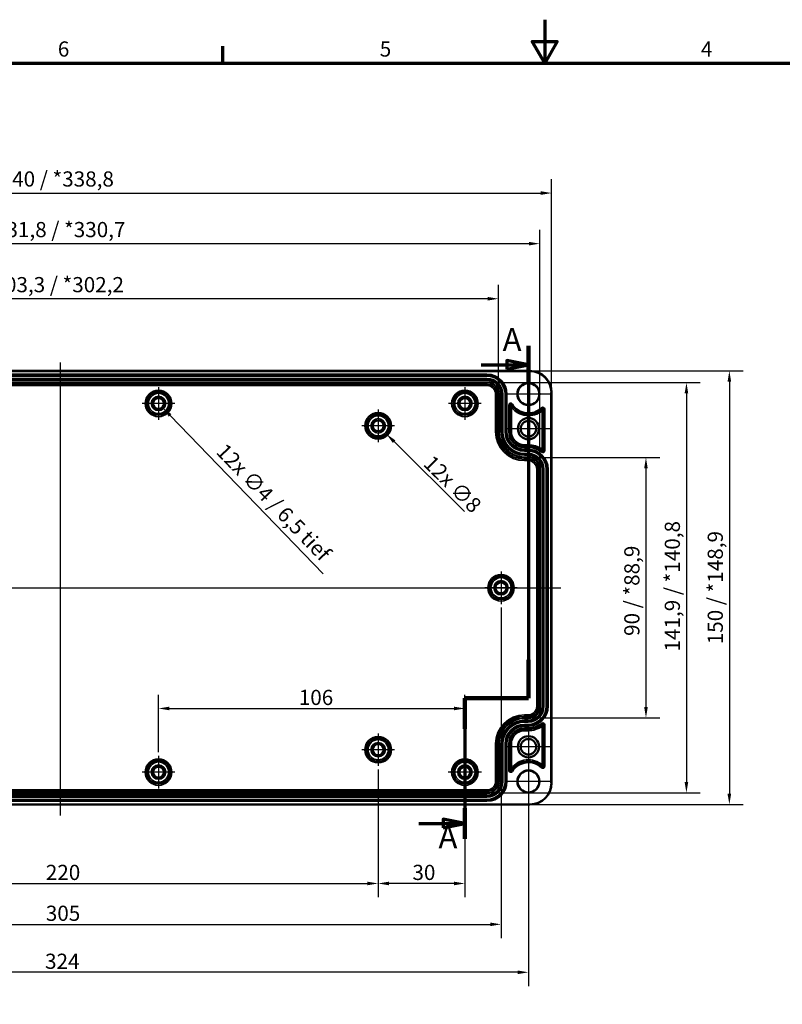
# Model space of a CAD drawing. Units: millimetres. Extents: x 0 to 891, y 0 to 630.
# Drawn here: x 264 to 528, y 289 to 630 of the extents above; entities that cross this region are included whole.
import ezdxf

# ---------------------------------------------------------------- set-up
doc = ezdxf.new("R2010")
doc.units = ezdxf.units.MM
doc.header["$LTSCALE"] = 1.5
doc.layers.get('0').update_dxf_attribs({"lineweight": 25})
for name, color, linetype, lineweight in [('Bemaßung (ISO)', 7, 'Continuous', 25), ('Mittellinie (ISO)', 7, 'Continuous', 25), ('Mittelpunktmarkierung (ISO)', 7, 'Continuous', 25), ('Rahmen (ISO)', 7, 'Continuous', 70), ('Schnittlinie (ISO)', 7, 'Continuous', 70), ('Sichtbar (ISO)', 7, 'Continuous', 50), ('Sichtbar schmal (ISO)', 7, 'Continuous', 35)]:
    doc.layers.add(name, color=color, linetype=linetype, lineweight=lineweight)
doc.styles.add('Bezeichnungstext (DIN)', font='isocpeur.ttf')
doc.styles.add('Notiztext (DIN)', font='isocpeur.ttf')
doc.dimstyles.new('Standard (DIN)', dxfattribs={"dimscale": 1.5, "dimtxt": 3.5, "dimasz": 2.5, "dimexe": 3.175, "dimexo": 0.8, "dimgap": 0.8, "dimtad": 1, "dimrnd": 1e-08, "dimzin": 0, "dimtxsty": 'Notiztext (DIN)', "dimcen": 0.09, "dimdle": 10, "dimclrd": 256, "dimclre": 256, "dimclrt": 256, "dimadec": 0, "dimazin": 0, "dimtfac": 1, "dimtmove": 0, "dimatfit": 3, "dimfxl": 1, "dimtolj": 1, "dimtzin": 0, "dimlwd": -1, "dimlwe": -1, "dimarcsym": 0})

# ---------------------------------------------------------------- blocks, each defined once
blk = doc.blocks.new('Ränder Standardrahmen')
at = {"layer": 'Rahmen (ISO)'}
blk.add_line((222.75, 410), (222.75, 413.9), dxfattribs=at)
at = {"layer": 'Rahmen (ISO)', "flags": 128}
for points in [[(297, 420), (297, 410), (294.11, 415), (299.89, 415), (297, 410)], [(10, 10), (10, 410), (584, 410), (584, 10), (10, 10)]]:
    blk.add_lwpolyline(points, dxfattribs=at)
at = {"layer": 'Rahmen (ISO)', "char_height": 3.5, "attachment_point": 7, "style": 'Notiztext (DIN)'}
for s, insert in [('6', (184.7, 410.4)), ('5', (258.95, 410.4)), ('4', (333.03, 410.4))]:
    blk.add_mtext(s, dxfattribs=dict(at, insert=insert))
blk = doc.blocks.new('*D6')
at = {"layer": 'Bemaßung (ISO)', "transparency": 16777216}
for p, q in [((167.88, 370.71), (167.88, 326.51)), ((387.88, 370.71), (387.88, 326.51)), ((171.63, 331.27), (384.13, 331.27))]:
    blk.add_line(p, q, dxfattribs=at)
for points in [[(171.63, 331.9), (171.63, 330.65), (167.88, 331.27)], [(384.13, 331.9), (384.13, 330.65), (387.88, 331.27)]]:
    blk.add_solid(points, dxfattribs=at)
at = {"layer": 'Defpoints', "color": 0, "transparency": 16777216}
for p in [(167.88, 371.91), (387.88, 371.91), (387.88, 331.27)]:
    blk.add_point(p, dxfattribs=at)
at = {"layer": 'Bemaßung (ISO)', "transparency": 16777216, "insert": (272.89, 337.72), "char_height": 5.25, "attachment_point": 1, "style": 'Notiztext (DIN)'}
blk.add_mtext('\\A1;220', dxfattribs=at)
blk = doc.blocks.new('*D8')
at = {"layer": 'Bemaßung (ISO)', "transparency": 16777216}
for p, q in [((440.98, 478.54), (485.29, 478.54)), ((480.53, 474.79), (480.53, 392.3)), ((440.98, 388.55), (485.29, 388.55))]:
    blk.add_line(p, q, dxfattribs=at)
for points in [[(479.9, 474.79), (481.15, 474.79), (480.53, 478.54)], [(479.9, 392.3), (481.15, 392.3), (480.53, 388.55)]]:
    blk.add_solid(points, dxfattribs=at)
at = {"layer": 'Defpoints', "color": 0, "transparency": 16777216}
for p in [(439.78, 478.54), (439.78, 388.55), (480.53, 388.55)]:
    blk.add_point(p, dxfattribs=at)
at = {"layer": 'Bemaßung (ISO)', "transparency": 16777216, "insert": (473.03, 416.88), "char_height": 5.25, "attachment_point": 1, "rotation": 90, "style": 'Notiztext (DIN)'}
blk.add_mtext('\\A1;90 / *88,9', dxfattribs=at)
blk = doc.blocks.new('*D9')
at = {"layer": 'Bemaßung (ISO)', "transparency": 16777216}
for p, q in [((441.58, 508.54), (514.14, 508.54)), ((509.38, 504.79), (509.38, 362.3)), ((441.58, 358.55), (514.14, 358.55))]:
    blk.add_line(p, q, dxfattribs=at)
for points in [[(508.75, 504.79), (510, 504.79), (509.38, 508.54)], [(508.75, 362.3), (510, 362.3), (509.38, 358.55)]]:
    blk.add_solid(points, dxfattribs=at)
at = {"layer": 'Defpoints', "color": 0, "transparency": 16777216}
for p in [(440.38, 508.54), (440.38, 358.55), (509.38, 358.55)]:
    blk.add_point(p, dxfattribs=at)
at = {"layer": 'Bemaßung (ISO)', "transparency": 16777216, "insert": (501.88, 413.99), "char_height": 5.25, "attachment_point": 1, "rotation": 90, "style": 'Notiztext (DIN)'}
blk.add_mtext('\\A1;150 / *148,9', dxfattribs=at)
blk = doc.blocks.new('*D10')
at = {"layer": 'Bemaßung (ISO)', "transparency": 16777216}
for p, q in [((126.23, 501.69), (126.23, 538.26)), ((429.52, 501.69), (429.52, 538.26)), ((425.77, 533.49), (129.98, 533.49))]:
    blk.add_line(p, q, dxfattribs=at)
for points in [[(129.98, 534.12), (129.98, 532.87), (126.23, 533.49)], [(425.77, 534.12), (425.77, 532.87), (429.52, 533.49)]]:
    blk.add_solid(points, dxfattribs=at)
at = {"layer": 'Defpoints', "color": 0, "transparency": 16777216}
for p in [(126.23, 533.49), (126.23, 500.49), (429.52, 500.49)]:
    blk.add_point(p, dxfattribs=at)
at = {"layer": 'Bemaßung (ISO)', "transparency": 16777216, "insert": (254.78, 540.99), "char_height": 5.25, "attachment_point": 1, "style": 'Notiztext (DIN)'}
blk.add_mtext('\\A1;303,3 / *302,2', dxfattribs=at)
blk = doc.blocks.new('*D11')
at = {"layer": 'Bemaßung (ISO)', "transparency": 16777216}
for p, q in [((111.98, 475.74), (111.98, 557.31)), ((443.77, 475.74), (443.77, 557.31)), ((440.02, 552.54), (115.73, 552.54))]:
    blk.add_line(p, q, dxfattribs=at)
for points in [[(115.73, 553.17), (115.73, 551.92), (111.98, 552.54)], [(440.02, 553.17), (440.02, 551.92), (443.77, 552.54)]]:
    blk.add_solid(points, dxfattribs=at)
at = {"layer": 'Defpoints', "color": 0, "transparency": 16777216}
for p in [(111.98, 552.54), (111.98, 474.54), (443.77, 474.54)]:
    blk.add_point(p, dxfattribs=at)
at = {"layer": 'Bemaßung (ISO)', "transparency": 16777216, "insert": (255.3, 560.04), "char_height": 5.25, "attachment_point": 1, "style": 'Notiztext (DIN)'}
blk.add_mtext('\\A1;331,8 / *330,7', dxfattribs=at)
blk = doc.blocks.new('*D12')
at = {"layer": 'Bemaßung (ISO)', "transparency": 16777216}
for p, q in [((107.88, 502.24), (107.88, 574.81)), ((447.87, 502.24), (447.87, 574.81)), ((111.63, 570.04), (444.12, 570.04))]:
    blk.add_line(p, q, dxfattribs=at)
for points in [[(111.63, 570.67), (111.63, 569.42), (107.88, 570.04)], [(444.12, 570.67), (444.12, 569.42), (447.87, 570.04)]]:
    blk.add_solid(points, dxfattribs=at)
at = {"layer": 'Defpoints', "color": 0, "transparency": 16777216}
for p in [(447.87, 570.04), (107.88, 501.04), (447.87, 501.04)]:
    blk.add_point(p, dxfattribs=at)
at = {"layer": 'Bemaßung (ISO)', "transparency": 16777216, "insert": (257.27, 577.54), "char_height": 5.25, "attachment_point": 1, "style": 'Notiztext (DIN)'}
blk.add_mtext('\\A1;340 / *338,8', dxfattribs=at)
blk = doc.blocks.new('*D13')
at = {"layer": 'Bemaßung (ISO)', "transparency": 16777216}
for p, q in [((311.74, 497.29), (312.01, 497.29)), ((311.88, 497.16), (311.88, 497.43)), ((368.81, 438.39), (315.87, 493.17))]:
    blk.add_line(p, q, dxfattribs=at)
blk.add_solid([(316.32, 493.6), (315.42, 492.73), (313.26, 495.86)], dxfattribs=at)
at = {"layer": 'Defpoints', "color": 0, "transparency": 16777216}
for p in [(310.49, 498.73), (313.26, 495.86)]:
    blk.add_point(p, dxfattribs=at)
at = {"layer": 'Bemaßung (ISO)', "transparency": 16777216, "insert": (335.24, 483.91), "char_height": 5.25, "attachment_point": 1, "rotation": 314.0241, "style": 'Notiztext (DIN)'}
blk.add_mtext('\\A1;12x ∅4 / 6,5 tief', dxfattribs=at)
blk = doc.blocks.new('*D14')
at = {"layer": 'Bemaßung (ISO)', "transparency": 16777216}
for p, q in [((387.74, 489.54), (388.01, 489.54)), ((387.88, 489.41), (387.88, 489.68)), ((417.7, 459.96), (393.38, 484.08))]:
    blk.add_line(p, q, dxfattribs=at)
blk.add_solid([(393.82, 484.52), (392.94, 483.64), (390.72, 486.72)], dxfattribs=at)
at = {"layer": 'Defpoints', "color": 0, "transparency": 16777216}
for p in [(385.03, 492.37), (390.72, 486.72)]:
    blk.add_point(p, dxfattribs=at)
at = {"layer": 'Bemaßung (ISO)', "transparency": 16777216, "insert": (406.86, 479.8), "char_height": 5.25, "attachment_point": 1, "rotation": 315.2224, "style": 'Notiztext (DIN)'}
blk.add_mtext('\\A1;12x ∅8', dxfattribs=at)
blk = doc.blocks.new('2DTransSchnitt0')
at = {"layer": 'Schnittlinie (ISO)', "linetype": 'Continuous'}
for p, q in [((293.25, 344.83), (293.25, 263.56)), ((293.25, 340.39), (288.25, 341.39)), ((288.25, 341.39), (288.25, 339.39)), ((282.31, 340.39), (288.25, 340.39)), ((288.25, 340.39), (293.25, 340.39)), ((288.25, 339.39), (293.25, 340.39)), ((293.25, 263.56), (278.58, 263.56)), ((278.58, 263.56), (278.58, 231.14)), ((267.98, 234.68), (273.58, 234.68)), ((278.58, 234.68), (273.58, 235.68)), ((273.58, 235.68), (273.58, 233.68)), ((273.58, 234.68), (278.58, 234.68)), ((273.58, 233.68), (278.58, 234.68))]:
    blk.add_line(p, q, dxfattribs=at)
at = {"layer": 'Schnittlinie (ISO)', "linetype": 'Continuous', "lineweight": 140}
for p, q in [((293.25, 344.83), (293.25, 335.95)), ((293.25, 272.44), (293.25, 263.56)), ((293.25, 263.56), (278.58, 263.56)), ((278.58, 263.56), (278.58, 256.49)), ((278.58, 238.22), (278.58, 231.14))]:
    blk.add_line(p, q, dxfattribs=at)
at = {"layer": 'Schnittlinie (ISO)', "linetype": 'Continuous', "flags": 128}
for points in [[(288.25, 339.39), (293.25, 340.39), (288.25, 341.39), (288.25, 339.39)], [(273.58, 233.68), (278.58, 234.68), (273.58, 235.68), (273.58, 233.68)]]:
    blk.add_lwpolyline(points, dxfattribs=at)
at = {"layer": 'Schnittlinie (ISO)'}
for points in [[(288.25, 339.39), (293.25, 340.39), (288.25, 341.39), (288.25, 339.39)], [(273.58, 233.68), (278.58, 234.68), (273.58, 235.68), (273.58, 233.68)]]:
    blk.add_solid(points, dxfattribs=at)
at = {"layer": 'Schnittlinie (ISO)', "char_height": 5.25, "attachment_point": 7, "style": 'Bezeichnungstext (DIN)'}
for insert in [(287.3, 341.99), (272.5, 227.33)]:
    blk.add_mtext('A', dxfattribs=dict(at, insert=insert))
blk = doc.blocks.new('*D27')
at = {"layer": 'Bemaßung (ISO)', "transparency": 16777216}
for p, q in [((426.73, 504.49), (499.29, 504.49)), ((494.53, 500.74), (494.53, 366.35)), ((426.73, 362.6), (499.29, 362.6))]:
    blk.add_line(p, q, dxfattribs=at)
for points in [[(493.9, 500.74), (495.15, 500.74), (494.53, 504.49)], [(493.9, 366.35), (495.15, 366.35), (494.53, 362.6)]]:
    blk.add_solid(points, dxfattribs=at)
at = {"layer": 'Defpoints', "color": 0, "transparency": 16777216}
for p in [(425.53, 504.49), (425.53, 362.6), (494.53, 362.6)]:
    blk.add_point(p, dxfattribs=at)
at = {"layer": 'Bemaßung (ISO)', "transparency": 16777216, "insert": (487.03, 411.49), "char_height": 5.25, "attachment_point": 1, "rotation": 90, "style": 'Notiztext (DIN)'}
blk.add_mtext('\\A1;141,9 / *140,8', dxfattribs=at)
blk = doc.blocks.new('*D31')
at = {"layer": 'Bemaßung (ISO)', "transparency": 16777216}
for p, q in [((125.38, 426.71), (125.38, 312.38)), ((430.38, 426.71), (430.38, 312.38)), ((129.13, 317.14), (426.63, 317.14))]:
    blk.add_line(p, q, dxfattribs=at)
for points in [[(129.13, 317.77), (129.13, 316.52), (125.38, 317.14)], [(426.63, 317.77), (426.63, 316.52), (430.38, 317.14)]]:
    blk.add_solid(points, dxfattribs=at)
at = {"layer": 'Defpoints', "color": 0, "transparency": 16777216}
for p in [(125.38, 427.91), (430.38, 427.91), (430.38, 317.14)]:
    blk.add_point(p, dxfattribs=at)
at = {"layer": 'Bemaßung (ISO)', "transparency": 16777216, "insert": (272.89, 323.59), "char_height": 5.25, "attachment_point": 1, "style": 'Notiztext (DIN)'}
blk.add_mtext('\\A1;305', dxfattribs=at)
blk = doc.blocks.new('*D32')
at = {"layer": 'Bemaßung (ISO)', "transparency": 16777216}
for p, q in [((115.88, 377.34), (115.88, 295.78)), ((439.88, 377.34), (439.88, 295.78)), ((436.13, 300.54), (119.63, 300.54))]:
    blk.add_line(p, q, dxfattribs=at)
for points in [[(119.63, 301.17), (119.63, 299.92), (115.88, 300.54)], [(436.13, 301.17), (436.13, 299.92), (439.88, 300.54)]]:
    blk.add_solid(points, dxfattribs=at)
at = {"layer": 'Defpoints', "color": 0, "transparency": 16777216}
for p in [(115.88, 378.54), (439.88, 378.54), (115.88, 300.54)]:
    blk.add_point(p, dxfattribs=at)
at = {"layer": 'Bemaßung (ISO)', "transparency": 16777216, "insert": (272.63, 306.99), "char_height": 5.25, "attachment_point": 1, "style": 'Notiztext (DIN)'}
blk.add_mtext('\\A1;324', dxfattribs=at)
blk = doc.blocks.new('*D34')
at = {"layer": 'Bemaßung (ISO)', "transparency": 16777216}
for p, q in [((311.88, 376.63), (311.88, 396.56)), ((417.88, 376.74), (417.88, 396.56)), ((315.63, 391.79), (414.13, 391.79))]:
    blk.add_line(p, q, dxfattribs=at)
for points in [[(315.63, 392.42), (315.63, 391.17), (311.88, 391.79)], [(414.13, 392.42), (414.13, 391.17), (417.88, 391.79)]]:
    blk.add_solid(points, dxfattribs=at)
at = {"layer": 'Defpoints', "color": 0, "transparency": 16777216}
for p in [(417.88, 391.79), (311.88, 375.43), (417.88, 375.54)]:
    blk.add_point(p, dxfattribs=at)
at = {"layer": 'Bemaßung (ISO)', "transparency": 16777216, "insert": (360.41, 398.24), "char_height": 5.25, "attachment_point": 1, "style": 'Notiztext (DIN)'}
blk.add_mtext('\\A1;106', dxfattribs=at)
blk = doc.blocks.new('*D35')
at = {"layer": 'Bemaßung (ISO)', "transparency": 16777216}
for p, q in [((387.88, 370.71), (387.88, 326.51)), ((417.88, 362.85), (417.88, 326.51)), ((414.13, 331.27), (391.63, 331.27))]:
    blk.add_line(p, q, dxfattribs=at)
for points in [[(391.63, 331.9), (391.63, 330.65), (387.88, 331.27)], [(414.13, 331.9), (414.13, 330.65), (417.88, 331.27)]]:
    blk.add_solid(points, dxfattribs=at)
at = {"layer": 'Defpoints', "color": 0, "transparency": 16777216}
for p in [(387.88, 371.91), (417.88, 364.05), (387.88, 331.27)]:
    blk.add_point(p, dxfattribs=at)
at = {"layer": 'Bemaßung (ISO)', "transparency": 16777216, "insert": (399.73, 337.72), "char_height": 5.25, "attachment_point": 1, "style": 'Notiztext (DIN)'}
blk.add_mtext('\\A1;30', dxfattribs=at)

msp = doc.modelspace()

# ---------------------------------------------------------------- linework, layer by layer
at = {"layer": 'Mittellinie (ISO)', "linetype": 'Continuous'}
for p, q in [((277.88, 511.41), (277.88, 354.83)), ((104.86, 433.54), (451.11, 433.54))]:
    msp.add_line(p, q, dxfattribs=at)
at = {"layer": 'Mittelpunktmarkierung (ISO)', "linetype": 'Continuous'}
for p, q in [((439.88, 508.24), (439.88, 492.84)), ((439.88, 508.24), (439.88, 492.84)), ((439.88, 504.29), (439.88, 489.31)), ((311.88, 502.93), (311.88, 491.66)), ((417.88, 502.93), (417.88, 491.66)), ((317.51, 497.29), (306.24, 497.29)), ((423.51, 497.29), (412.24, 497.29)), ((447.58, 500.54), (432.18, 500.54)), ((447.58, 500.54), (432.18, 500.54)), ((443.63, 500.54), (436.13, 500.54)), ((387.88, 495.18), (387.88, 483.91)), ((439.88, 495.98), (439.88, 481.11)), ((393.51, 489.54), (382.24, 489.54)), ((447.31, 488.54), (432.44, 488.54)), ((430.38, 439.18), (430.38, 427.91)), ((436.01, 433.54), (424.74, 433.54)), ((439.88, 385.98), (439.88, 371.11)), ((387.88, 383.18), (387.88, 371.91)), ((447.31, 378.54), (432.44, 378.54)), ((311.88, 375.43), (311.88, 364.16)), ((393.51, 377.54), (382.24, 377.54)), ((417.88, 375.54), (417.88, 364.05)), ((439.88, 374.24), (439.88, 358.84)), ((317.51, 369.79), (306.24, 369.79)), ((423.62, 369.79), (412.13, 369.79)), ((447.58, 366.54), (432.18, 366.54))]:
    msp.add_line(p, q, dxfattribs=at)
at = {"layer": 'Sichtbar (ISO)'}
for p, q in [((115.38, 508.54), (440.38, 508.54)), ((447.87, 501.04), (447.87, 366.04)), ((440.38, 358.55), (115.38, 358.55))]:
    msp.add_line(p, q, dxfattribs=at)
for centre, radius in [((439.88, 500.54), 3.75), ((311.88, 497.29), 1.89), ((417.88, 497.29), 1.89), ((387.88, 489.54), 1.89), ((439.88, 488.54), 3.68), ((439.88, 488.54), 2.69), ((430.38, 433.54), 1.89), ((439.88, 378.54), 3.68), ((387.88, 377.54), 1.89), ((439.88, 378.54), 2.69), ((311.88, 369.79), 1.89), ((417.88, 369.79), 1.89), ((439.88, 366.54), 3.75)]:
    msp.add_circle(centre, radius, dxfattribs=at)
for centre, start, end in [((440.38, 501.04), 0, 90), ((440.38, 366.04), 270, 0)]:
    msp.add_arc(centre, 7.5, start, end, dxfattribs=at)
at = {"layer": 'Sichtbar schmal (ISO)'}
for p, q in [((115.38, 508.34), (440.38, 508.34)), ((425.53, 507.38), (130.23, 507.38)), ((425.53, 507.18), (425.53, 507.38)), ((440.38, 508.54), (440.38, 508.34)), ((130.23, 507.18), (425.53, 507.18)), ((425.53, 506.95), (130.23, 506.95)), ((130.23, 506.75), (425.53, 506.75)), ((425.53, 505.94), (130.23, 505.94)), ((130.23, 505.74), (425.53, 505.74)), ((425.53, 505.51), (130.23, 505.51)), ((130.23, 505.31), (425.53, 505.31)), ((425.53, 504.69), (130.23, 504.69)), ((130.23, 504.49), (425.53, 504.49)), ((425.53, 507.18), (425.53, 506.95)), ((425.53, 506.95), (425.53, 506.75)), ((425.53, 505.94), (425.53, 505.74)), ((425.53, 505.51), (425.53, 505.74)), ((425.53, 505.51), (425.53, 505.31)), ((425.53, 504.69), (425.53, 504.49)), ((425.53, 504.49), (425.53, 503.96)), ((425.53, 503.96), (130.23, 503.96)), ((130.23, 503.46), (425.53, 503.46)), ((425.53, 503.96), (425.53, 503.46)), ((447.67, 501.04), (447.67, 366.04)), ((447.87, 501.04), (447.67, 501.04)), ((428.99, 500.49), (428.49, 500.49)), ((428.49, 500.49), (428.49, 487.54)), ((428.99, 487.54), (428.99, 500.49)), ((429.52, 500.49), (428.99, 500.49)), ((429.72, 500.49), (429.52, 500.49)), ((429.52, 500.49), (429.52, 487.54)), ((429.72, 487.54), (429.72, 500.49)), ((430.34, 500.49), (430.34, 487.54)), ((430.54, 500.49), (430.34, 500.49)), ((430.54, 487.54), (430.54, 500.49)), ((430.54, 500.49), (430.77, 500.49)), ((430.97, 500.49), (430.77, 500.49)), ((430.77, 500.49), (430.77, 487.54)), ((430.97, 487.54), (430.97, 500.49)), ((431.78, 500.49), (431.78, 487.54)), ((431.98, 500.49), (431.78, 500.49)), ((431.98, 487.54), (431.98, 500.49)), ((432.21, 500.49), (431.98, 500.49)), ((432.21, 500.49), (432.41, 500.49)), ((432.21, 500.49), (432.21, 487.54)), ((432.41, 487.54), (432.41, 500.49)), ((433.03, 496.7), (433.03, 487.54)), ((433.03, 496.7), (433.23, 496.7)), ((433.23, 496.7), (433.46, 496.7)), ((433.23, 487.54), (433.23, 496.7)), ((433.46, 496.7), (433.46, 487.54)), ((434.15, 496.97), (433.95, 496.84)), ((433.96, 487.54), (433.96, 495.96)), ((434.32, 497.07), (434.15, 496.97)), ((444.53, 495.66), (444.39, 495.8)), ((444.53, 495.66), (444.69, 495.49)), ((444.64, 494.77), (444.64, 481.44)), ((445.14, 480.97), (445.14, 495.29)), ((445.37, 495.29), (445.14, 495.29)), ((445.37, 495.29), (445.37, 480.97)), ((445.57, 495.29), (445.37, 495.29)), ((445.57, 480.97), (445.57, 495.29)), ((428.99, 487.54), (428.49, 487.54)), ((429.52, 487.54), (428.99, 487.54)), ((429.72, 487.54), (429.52, 487.54)), ((430.54, 487.54), (430.34, 487.54)), ((430.54, 487.54), (430.77, 487.54)), ((430.97, 487.54), (430.77, 487.54)), ((431.98, 487.54), (431.78, 487.54)), ((432.21, 487.54), (431.98, 487.54)), ((432.21, 487.54), (432.41, 487.54)), ((433.03, 487.54), (433.23, 487.54)), ((433.23, 487.54), (433.46, 487.54)), ((433.96, 487.54), (433.46, 487.54)), ((438.53, 482.48), (438.53, 482.98)), ((439.78, 482.98), (438.53, 482.98)), ((438.53, 482.48), (439.78, 482.48)), ((438.53, 482.25), (438.53, 482.48)), ((439.78, 482.25), (438.53, 482.25)), ((438.53, 482.05), (438.53, 482.25)), ((438.53, 482.05), (439.78, 482.05)), ((439.78, 481.43), (438.53, 481.43)), ((438.53, 481.23), (438.53, 481.43)), ((438.53, 481.23), (439.78, 481.23)), ((438.53, 481.23), (438.53, 481)), ((438.53, 481), (438.53, 480.8)), ((439.78, 481), (438.53, 481)), ((438.53, 480.8), (439.78, 480.8)), ((439.78, 482.48), (439.78, 482.98)), ((439.78, 482.25), (439.78, 482.48)), ((439.78, 482.05), (439.78, 482.25)), ((439.78, 481.23), (439.78, 481.43)), ((439.78, 481.23), (439.78, 481)), ((439.78, 481), (439.78, 480.8)), ((444.44, 480.42), (444.57, 480.58)), ((444.57, 480.58), (444.71, 480.76)), ((445.37, 480.97), (445.14, 480.97)), ((445.57, 480.97), (445.37, 480.97)), ((438.53, 479.99), (438.53, 479.79)), ((439.78, 479.99), (438.53, 479.99)), ((438.53, 479.79), (439.78, 479.79)), ((438.53, 479.56), (438.53, 479.79)), ((438.53, 479.56), (438.53, 479.36)), ((439.78, 479.56), (438.53, 479.56)), ((438.53, 479.36), (439.78, 479.36)), ((438.53, 478.74), (438.53, 478.54)), ((439.78, 478.74), (438.53, 478.74)), ((438.53, 478.54), (439.78, 478.54)), ((438.53, 478.54), (438.53, 478.01)), ((438.53, 478.01), (438.53, 477.51)), ((439.78, 478.01), (438.53, 478.01)), ((438.53, 477.51), (439.78, 477.51)), ((439.78, 479.99), (439.78, 479.79)), ((439.78, 479.56), (439.78, 479.79)), ((439.78, 479.56), (439.78, 479.36)), ((439.78, 478.74), (439.78, 478.54)), ((439.78, 478.54), (439.78, 478.01)), ((439.78, 478.01), (439.78, 477.51)), ((443.24, 474.54), (442.74, 474.54)), ((442.74, 474.54), (442.74, 392.54)), ((443.24, 392.54), (443.24, 474.54)), ((443.77, 474.54), (443.24, 474.54)), ((443.77, 474.54), (443.77, 392.54)), ((443.97, 474.54), (443.77, 474.54)), ((443.97, 392.54), (443.97, 474.54)), ((444.59, 474.54), (444.59, 392.54)), ((444.79, 474.54), (444.59, 474.54)), ((444.79, 392.54), (444.79, 474.54)), ((444.79, 474.54), (445.02, 474.54)), ((445.02, 474.54), (445.02, 392.54)), ((445.22, 474.54), (445.02, 474.54)), ((445.22, 392.54), (445.22, 474.54)), ((446.03, 474.54), (446.03, 392.54)), ((446.23, 474.54), (446.03, 474.54)), ((446.23, 392.54), (446.23, 474.54)), ((446.46, 474.54), (446.23, 474.54)), ((446.46, 474.54), (446.46, 392.54)), ((446.46, 474.54), (446.66, 474.54)), ((446.66, 392.54), (446.66, 474.54)), ((443.24, 392.54), (442.74, 392.54)), ((443.77, 392.54), (443.24, 392.54)), ((443.97, 392.54), (443.77, 392.54)), ((444.79, 392.54), (444.59, 392.54)), ((444.79, 392.54), (445.02, 392.54)), ((445.22, 392.54), (445.02, 392.54)), ((446.23, 392.54), (446.03, 392.54)), ((446.46, 392.54), (446.23, 392.54)), ((446.46, 392.54), (446.66, 392.54)), ((438.53, 389.08), (438.53, 389.58)), ((439.78, 389.58), (438.53, 389.58)), ((438.53, 389.08), (439.78, 389.08)), ((438.53, 388.55), (438.53, 389.08)), ((439.78, 388.55), (438.53, 388.55)), ((438.53, 388.35), (438.53, 388.55)), ((438.53, 388.35), (439.78, 388.35)), ((439.78, 389.08), (439.78, 389.58)), ((439.78, 388.55), (439.78, 389.08)), ((439.78, 388.35), (439.78, 388.55)), ((439.78, 387.73), (438.53, 387.73)), ((438.53, 387.53), (438.53, 387.73)), ((438.53, 387.53), (439.78, 387.53)), ((438.53, 387.53), (438.53, 387.3)), ((439.78, 387.3), (438.53, 387.3)), ((438.53, 387.1), (438.53, 387.3)), ((438.53, 387.1), (439.78, 387.1)), ((439.78, 386.29), (438.53, 386.29)), ((438.53, 386.09), (438.53, 386.29)), ((438.53, 386.09), (439.78, 386.09)), ((438.53, 385.86), (438.53, 386.09)), ((439.78, 385.86), (438.53, 385.86)), ((438.53, 385.86), (438.53, 385.66)), ((438.53, 385.66), (439.78, 385.66)), ((438.53, 385.04), (438.53, 384.84)), ((439.78, 385.04), (438.53, 385.04)), ((438.53, 384.84), (438.53, 384.61)), ((438.53, 384.84), (439.78, 384.84)), ((439.78, 387.53), (439.78, 387.73)), ((439.78, 387.53), (439.78, 387.3)), ((439.78, 387.1), (439.78, 387.3)), ((439.78, 386.09), (439.78, 386.29)), ((439.78, 385.86), (439.78, 386.09)), ((439.78, 385.86), (439.78, 385.66)), ((439.78, 385.04), (439.78, 384.84)), ((439.78, 384.84), (439.78, 384.61)), ((444.44, 386.67), (444.57, 386.51)), ((444.57, 386.51), (444.71, 386.33)), ((444.64, 385.65), (444.64, 372.32)), ((445.14, 371.79), (445.14, 386.12)), ((445.37, 386.12), (445.14, 386.12)), ((445.37, 386.12), (445.37, 371.79)), ((445.57, 386.12), (445.37, 386.12)), ((445.57, 371.79), (445.57, 386.12)), ((438.53, 384.61), (438.53, 384.11)), ((439.78, 384.61), (438.53, 384.61)), ((438.53, 384.11), (439.78, 384.11)), ((439.78, 384.61), (439.78, 384.11)), ((428.99, 379.54), (428.49, 379.54)), ((428.49, 379.54), (428.49, 366.59)), ((428.99, 366.59), (428.99, 379.54)), ((429.52, 379.54), (428.99, 379.54)), ((429.52, 379.54), (429.52, 366.59)), ((429.72, 379.54), (429.52, 379.54)), ((429.72, 366.59), (429.72, 379.54)), ((430.34, 379.54), (430.34, 366.59)), ((430.54, 379.54), (430.34, 379.54)), ((430.54, 366.59), (430.54, 379.54)), ((430.54, 379.54), (430.77, 379.54)), ((430.77, 379.54), (430.77, 366.59)), ((430.97, 379.54), (430.77, 379.54)), ((430.97, 366.59), (430.97, 379.54)), ((431.78, 379.54), (431.78, 366.59)), ((431.98, 379.54), (431.78, 379.54)), ((431.98, 366.59), (431.98, 379.54)), ((432.21, 379.54), (431.98, 379.54)), ((432.21, 379.54), (432.21, 366.59)), ((432.21, 379.54), (432.41, 379.54)), ((432.41, 366.59), (432.41, 379.54)), ((433.03, 379.54), (433.23, 379.54)), ((433.03, 379.54), (433.03, 370.38)), ((433.23, 379.54), (433.46, 379.54)), ((433.23, 370.38), (433.23, 379.54)), ((433.96, 379.54), (433.46, 379.54)), ((433.46, 379.54), (433.46, 370.38)), ((433.96, 371.13), (433.96, 379.54)), ((444.39, 371.29), (444.53, 371.43)), ((444.53, 371.43), (444.69, 371.6)), ((445.37, 371.79), (445.14, 371.79)), ((445.57, 371.79), (445.37, 371.79)), ((433.03, 370.38), (433.23, 370.38)), ((433.23, 370.38), (433.46, 370.38)), ((434.15, 370.12), (433.95, 370.24)), ((434.15, 370.12), (434.32, 370.01)), ((428.99, 366.59), (428.49, 366.59)), ((429.52, 366.59), (428.99, 366.59)), ((429.72, 366.59), (429.52, 366.59)), ((430.54, 366.59), (430.34, 366.59)), ((430.54, 366.59), (430.77, 366.59)), ((430.97, 366.59), (430.77, 366.59)), ((431.98, 366.59), (431.78, 366.59)), ((432.21, 366.59), (431.98, 366.59)), ((432.21, 366.59), (432.41, 366.59)), ((447.87, 366.04), (447.67, 366.04)), ((425.53, 363.63), (130.23, 363.63)), ((130.23, 363.13), (425.53, 363.13)), ((425.53, 362.6), (130.23, 362.6)), ((130.23, 362.4), (425.53, 362.4)), ((425.53, 361.78), (130.23, 361.78)), ((130.23, 361.58), (425.53, 361.58)), ((425.53, 361.35), (130.23, 361.35)), ((130.23, 361.15), (425.53, 361.15)), ((425.53, 363.13), (425.53, 363.63)), ((425.53, 362.6), (425.53, 363.13)), ((425.53, 362.4), (425.53, 362.6)), ((425.53, 361.58), (425.53, 361.78)), ((425.53, 361.58), (425.53, 361.35)), ((425.53, 361.15), (425.53, 361.35)), ((440.38, 358.75), (115.38, 358.75)), ((425.53, 360.34), (130.23, 360.34)), ((130.23, 360.14), (425.53, 360.14)), ((425.53, 359.91), (130.23, 359.91)), ((130.23, 359.71), (425.53, 359.71)), ((425.53, 360.14), (425.53, 360.34)), ((425.53, 359.91), (425.53, 360.14)), ((425.53, 359.91), (425.53, 359.71)), ((440.38, 358.55), (440.38, 358.75))]:
    msp.add_line(p, q, dxfattribs=at)
for centre, radius in [((439.88, 500.54), 3.95), ((311.88, 497.29), 4.58), ((311.88, 497.29), 4.08), ((311.88, 497.29), 4.01), ((311.88, 497.29), 3.51), ((417.88, 497.29), 4.58), ((417.88, 497.29), 4.08), ((417.88, 497.29), 4.01), ((417.88, 497.29), 3.51), ((311.88, 497.29), 2.49), ((311.88, 497.29), 1.99), ((417.88, 497.29), 2.49), ((417.88, 497.29), 1.99), ((387.88, 489.54), 4.58), ((387.88, 489.54), 4.08), ((387.88, 489.54), 4.01), ((387.88, 489.54), 3.51), ((387.88, 489.54), 2.49), ((387.88, 489.54), 1.99), ((430.38, 433.54), 4.58), ((430.38, 433.54), 4.08), ((430.38, 433.54), 4.01), ((430.38, 433.54), 3.51), ((430.38, 433.54), 2.49), ((430.38, 433.54), 1.99), ((387.88, 377.54), 4.58), ((387.88, 377.54), 4.08), ((387.88, 377.54), 4.01), ((387.88, 377.54), 3.51), ((387.88, 377.54), 2.49), ((387.88, 377.54), 1.99), ((311.88, 369.79), 4.58), ((311.88, 369.79), 4.08), ((311.88, 369.79), 4.01), ((311.88, 369.79), 3.51), ((311.88, 369.79), 2.49), ((311.88, 369.79), 1.99), ((417.88, 369.79), 4.58), ((417.88, 369.79), 4.08), ((417.88, 369.79), 4.01), ((417.88, 369.79), 3.51), ((417.88, 369.79), 2.49), ((417.88, 369.79), 1.99), ((439.88, 366.54), 3.95)]:
    msp.add_circle(centre, radius, dxfattribs=at)
for centre, radius, start, end in [((425.53, 500.49), 6.89, 0, 90), ((440.38, 501.04), 7.3, 0, 90), ((425.53, 500.49), 6.69, 0, 90), ((425.53, 500.49), 6.45, 0, 90), ((425.53, 500.49), 6.25, 0, 90), ((425.53, 500.49), 5.45, 0, 90), ((425.53, 500.49), 5.25, 0, 90), ((425.53, 500.49), 5.01, 0, 90), ((425.53, 500.49), 4.81, 0, 90), ((425.53, 500.49), 4.2, 0, 90), ((425.53, 500.49), 4, 0, 90), ((425.53, 500.49), 3.47, 0, 90), ((425.53, 500.49), 2.97, 0, 90), ((433.73, 496.7), 0.698, 31.9754, 180), ((433.73, 496.7), 0.498, 31.9754, 180), ((439.88, 500.54), 6.99, 211.9754, 313.6028), ((439.88, 500.54), 7.49, 217.8058, 309.5288), ((439.88, 500.54), 6.75, 211.9754, 313.6028), ((439.88, 500.54), 6.55, 211.9754, 313.6028), ((444.88, 495.29), 0.698, 0, 133.6028), ((444.88, 495.29), 0.498, 0, 133.6028), ((438.53, 487.54), 10.03, 180, 270), ((438.53, 487.54), 9.53, 180, 270), ((438.53, 487.54), 9, 180, 270), ((438.53, 487.54), 8.8, 180, 270), ((438.53, 487.54), 8.19, 180, 270), ((438.53, 487.54), 7.99, 180, 270), ((438.53, 487.54), 7.75, 180, 270), ((438.53, 487.54), 7.55, 180, 270), ((438.53, 487.54), 6.75, 180, 270), ((438.53, 487.54), 6.55, 180, 270), ((438.53, 487.54), 6.31, 180, 270), ((438.53, 487.54), 6.11, 180, 270), ((438.53, 487.54), 5.5, 180, 270), ((438.53, 487.54), 5.3, 180, 270), ((438.53, 487.54), 5.06, 180, 270), ((438.53, 487.54), 4.56, 180, 270), ((439.78, 474.54), 8.44, 54.7852, 90), ((439.78, 474.54), 7.94, 51.5412, 90), ((439.78, 474.54), 7.7, 51.5412, 90), ((439.78, 474.54), 7.5, 51.5412, 90), ((439.78, 474.54), 6.89, 0, 90), ((439.78, 474.54), 6.69, 0, 90), ((439.78, 474.54), 6.45, 0, 90), ((439.78, 474.54), 6.25, 0, 90), ((444.88, 480.97), 0.698, 231.5412, 0), ((444.88, 480.97), 0.498, 231.5412, 0), ((439.78, 474.54), 5.45, 0, 90), ((439.78, 474.54), 5.25, 0, 90), ((439.78, 474.54), 5.01, 0, 90), ((439.78, 474.54), 4.81, 0, 90), ((439.78, 474.54), 4.2, 0, 90), ((439.78, 474.54), 4, 0, 90), ((439.78, 474.54), 3.47, 0, 90), ((439.78, 474.54), 2.97, 0, 90), ((439.78, 392.54), 2.97, 270, 0), ((439.78, 392.54), 3.47, 270, 0), ((439.78, 392.54), 4, 270, 0), ((439.78, 392.54), 6.89, 270, 0), ((439.78, 392.54), 4.2, 270, 0), ((439.78, 392.54), 4.81, 270, 0), ((439.78, 392.54), 5.01, 270, 0), ((439.78, 392.54), 5.25, 270, 0), ((439.78, 392.54), 5.45, 270, 0), ((439.78, 392.54), 6.25, 270, 0), ((439.78, 392.54), 6.45, 270, 0), ((439.78, 392.54), 6.69, 270, 0), ((438.53, 379.54), 10.03, 90, 180), ((438.53, 379.54), 9.53, 90, 180), ((438.53, 379.54), 9, 90, 180), ((438.53, 379.54), 8.8, 90, 180), ((438.53, 379.54), 8.19, 90, 180), ((438.53, 379.54), 7.99, 90, 180), ((438.53, 379.54), 7.75, 90, 180), ((438.53, 379.54), 7.55, 90, 180), ((438.53, 379.54), 6.75, 90, 180), ((438.53, 379.54), 6.55, 90, 180), ((438.53, 379.54), 6.31, 90, 180), ((438.53, 379.54), 6.11, 90, 180), ((438.53, 379.54), 5.5, 90, 180), ((438.53, 379.54), 5.3, 90, 180), ((439.78, 392.54), 7.5, 270, 308.4588), ((439.78, 392.54), 7.7, 270, 308.4588), ((439.78, 392.54), 7.94, 270, 308.4588), ((439.78, 392.54), 8.44, 270, 305.2148), ((444.88, 386.12), 0.698, 0, 128.4588), ((444.88, 386.12), 0.498, 0, 128.4588), ((438.53, 379.54), 5.06, 90, 180), ((438.53, 379.54), 4.56, 90, 180), ((439.88, 366.54), 6.99, 46.3972, 148.0246), ((439.88, 366.54), 7.49, 50.4712, 142.1942), ((439.88, 366.54), 6.75, 46.3972, 148.0246), ((439.88, 366.54), 6.55, 46.3972, 148.0246), ((444.88, 371.79), 0.698, 226.3972, 0), ((444.88, 371.79), 0.498, 226.3972, 0), ((433.73, 370.38), 0.698, 180, 328.0246), ((433.73, 370.38), 0.498, 180, 328.0246), ((425.53, 366.59), 2.97, 270, 0), ((425.53, 366.59), 3.47, 270, 0), ((425.53, 366.59), 4, 270, 0), ((425.53, 366.59), 6.89, 270, 0), ((425.53, 366.59), 4.2, 270, 0), ((425.53, 366.59), 4.81, 270, 0), ((425.53, 366.59), 5.01, 270, 0), ((425.53, 366.59), 5.25, 270, 0), ((425.53, 366.59), 5.45, 270, 0), ((425.53, 366.59), 6.25, 270, 0), ((425.53, 366.59), 6.45, 270, 0), ((425.53, 366.59), 6.69, 270, 0), ((440.38, 366.04), 7.3, 270, 0)]:
    msp.add_arc(centre, radius, start, end, dxfattribs=at)
for points, knots in [([(433.95, 496.84), (433.92, 496.89), (433.87, 496.93), (433.82, 496.95), (433.74, 496.98), (433.64, 496.97), (433.57, 496.92), (433.5, 496.87), (433.46, 496.79), (433.46, 496.7)], [0, 0, 0, 0, 0.256144, 0.256144, 0.256144, 0.632615, 0.632615, 0.632615, 1, 1, 1, 1]), ([(433.96, 495.96), (433.9, 496.02), (433.83, 496.08), (433.71, 496.21), (433.66, 496.27), (433.56, 496.39), (433.53, 496.46), (433.48, 496.58), (433.46, 496.64), (433.46, 496.7)], [0, 0, 0, 0, 0.541182, 0.541182, 1.082365, 1.082365, 1.623547, 1.623547, 2.164729, 2.164729, 2.164729, 2.164729]), ([(433.95, 496.84), (433.98, 496.79), (434, 496.74), (434.03, 496.61), (434.03, 496.54), (434.02, 496.39), (434.01, 496.31), (433.99, 496.13), (433.97, 496.05), (433.96, 495.96)], [0, 0, 0, 0, 0.391345, 0.391345, 0.78269, 0.78269, 1.174036, 1.174036, 1.565381, 1.565381, 1.565381, 1.565381]), ([(444.64, 494.77), (444.63, 494.85), (444.62, 494.93), (444.61, 495.07), (444.61, 495.14), (444.61, 495.27), (444.62, 495.33), (444.64, 495.42), (444.66, 495.46), (444.69, 495.49)], [0, 0, 0, 0, 0.390922, 0.390922, 0.781844, 0.781844, 1.172765, 1.172765, 1.563687, 1.563687, 1.563687, 1.563687]), ([(445.14, 495.29), (445.14, 495.25), (445.13, 495.21), (445.08, 495.12), (445.04, 495.08), (444.95, 494.99), (444.89, 494.95), (444.77, 494.86), (444.71, 494.81), (444.64, 494.77)], [0, 0, 0, 0, 0.470184, 0.470184, 0.940369, 0.940369, 1.410553, 1.410553, 1.880737, 1.880737, 1.880737, 1.880737]), ([(445.14, 495.29), (445.14, 495.35), (445.12, 495.4), (445.09, 495.44), (445.05, 495.51), (444.98, 495.55), (444.9, 495.56), (444.84, 495.56), (444.77, 495.55), (444.72, 495.51), (444.71, 495.5), (444.7, 495.49), (444.69, 495.49)], [0, 0, 0, 0, 0.256144, 0.256144, 0.256144, 0.632615, 0.632615, 0.632615, 0.945152, 0.945152, 0.945152, 1, 1, 1, 1]), ([(444.71, 480.76), (444.68, 480.78), (444.66, 480.82), (444.63, 480.9), (444.63, 480.95), (444.62, 481.07), (444.62, 481.14), (444.63, 481.28), (444.64, 481.36), (444.64, 481.44)], [0, 0, 0, 0, 0.390774, 0.390774, 0.781548, 0.781548, 1.172322, 1.172322, 1.563095, 1.563095, 1.563095, 1.563095]), ([(444.64, 481.44), (444.71, 481.4), (444.77, 481.36), (444.89, 481.28), (444.95, 481.24), (445.04, 481.16), (445.08, 481.12), (445.13, 481.04), (445.14, 481), (445.14, 480.97)], [0, 0, 0, 0, 0.455987, 0.455987, 0.911974, 0.911974, 1.367961, 1.367961, 1.823948, 1.823948, 1.823948, 1.823948]), ([(444.71, 480.76), (444.76, 480.72), (444.83, 480.7), (444.9, 480.7), (444.97, 480.71), (445.03, 480.74), (445.07, 480.79), (445.12, 480.84), (445.14, 480.9), (445.14, 480.97)], [0, 0, 0, 0, 0.340975, 0.340975, 0.340975, 0.674513, 0.674513, 0.674513, 1, 1, 1, 1]), ([(444.64, 385.65), (444.64, 385.73), (444.63, 385.8), (444.62, 385.95), (444.62, 386.01), (444.63, 386.13), (444.63, 386.19), (444.66, 386.27), (444.68, 386.31), (444.71, 386.33)], [0, 0, 0, 0, 0.390774, 0.390774, 0.781548, 0.781548, 1.172322, 1.172322, 1.563095, 1.563095, 1.563095, 1.563095]), ([(445.14, 386.12), (445.14, 386.08), (445.13, 386.04), (445.08, 385.97), (445.04, 385.93), (444.95, 385.85), (444.89, 385.81), (444.77, 385.73), (444.71, 385.69), (444.64, 385.65)], [0, 0, 0, 0, 0.455987, 0.455987, 0.911974, 0.911974, 1.367961, 1.367961, 1.823948, 1.823948, 1.823948, 1.823948]), ([(445.14, 386.12), (445.14, 386.14), (445.14, 386.17), (445.13, 386.19), (445.11, 386.27), (445.04, 386.35), (444.96, 386.37), (444.89, 386.4), (444.81, 386.39), (444.74, 386.35), (444.73, 386.35), (444.72, 386.34), (444.71, 386.33)], [0, 0, 0, 0, 0.108142, 0.108142, 0.108142, 0.559518, 0.559518, 0.559518, 0.932059, 0.932059, 0.932059, 1, 1, 1, 1]), ([(444.69, 371.6), (444.66, 371.63), (444.64, 371.67), (444.62, 371.76), (444.61, 371.82), (444.61, 371.94), (444.61, 372.01), (444.62, 372.16), (444.63, 372.24), (444.64, 372.32)], [0, 0, 0, 0, 0.390922, 0.390922, 0.781844, 0.781844, 1.172765, 1.172765, 1.563687, 1.563687, 1.563687, 1.563687]), ([(444.64, 372.32), (444.71, 372.27), (444.77, 372.23), (444.89, 372.14), (444.95, 372.1), (445.04, 372.01), (445.08, 371.97), (445.13, 371.88), (445.14, 371.84), (445.14, 371.79)], [0, 0, 0, 0, 0.470184, 0.470184, 0.940369, 0.940369, 1.410553, 1.410553, 1.880737, 1.880737, 1.880737, 1.880737]), ([(444.69, 371.6), (444.73, 371.57), (444.78, 371.54), (444.83, 371.53), (444.91, 371.52), (444.99, 371.54), (445.05, 371.59), (445.1, 371.64), (445.13, 371.7), (445.14, 371.76), (445.14, 371.77), (445.14, 371.78), (445.14, 371.79)], [0, 0, 0, 0, 0.256144, 0.256144, 0.256144, 0.632615, 0.632615, 0.632615, 0.949653, 0.949653, 0.949653, 1, 1, 1, 1]), ([(433.46, 370.38), (433.46, 370.45), (433.48, 370.51), (433.53, 370.63), (433.56, 370.7), (433.66, 370.82), (433.71, 370.88), (433.83, 371.01), (433.9, 371.07), (433.96, 371.13)], [0, 0, 0, 0, 0.541182, 0.541182, 1.082365, 1.082365, 1.623547, 1.623547, 2.164729, 2.164729, 2.164729, 2.164729]), ([(433.46, 370.38), (433.46, 370.33), (433.48, 370.27), (433.52, 370.22), (433.57, 370.15), (433.66, 370.11), (433.74, 370.12), (433.83, 370.13), (433.91, 370.17), (433.95, 370.24)], [0, 0, 0, 0, 0.256144, 0.256144, 0.256144, 0.632615, 0.632615, 0.632615, 1, 1, 1, 1]), ([(433.96, 371.13), (433.97, 371.04), (433.99, 370.95), (434.01, 370.78), (434.02, 370.7), (434.03, 370.55), (434.03, 370.48), (434, 370.35), (433.98, 370.29), (433.95, 370.24)], [0, 0, 0, 0, 0.391345, 0.391345, 0.78269, 0.78269, 1.174036, 1.174036, 1.565381, 1.565381, 1.565381, 1.565381])]:
    msp.add_open_spline(points, degree=3, knots=knots, dxfattribs=at)

# ---------------------------------------------------------------- block references
at = {"xscale": 1.5, "yscale": 1.5, "zscale": 1.5}
msp.add_blockref('Ränder Standardrahmen', (0, 0), dxfattribs=at)
at = {"layer": 'Schnittlinie (ISO)', "xscale": 1.5, "yscale": 1.5, "zscale": 1.5}
msp.add_blockref('2DTransSchnitt0', (0, 0), dxfattribs=at)

# ---------------------------------------------------------------- dimensions: what is measured, and where the dimension line sits
at = {"layer": 'Bemaßung (ISO)'}
dim = msp.add_linear_dim(base=(447.87, 570.04), p1=(107.88, 501.04), p2=(447.87, 501.04), text='<> / *338,8', dimstyle='Standard (DIN)', override={"dimgap": 0.8, "dimdec": 0, "dimtol": 0, "dimlim": 0, "dimtp": 0, "dimtm": 0, "dimtdec": 2, "dimtofl": 0, "dimatfit": 1}, dxfattribs=at)
dim.commit()
dim.dimension.update_dxf_attribs({"geometry": '*D12', "text_midpoint": (277.88, 570.04), "dimtype": 160})
for base, p1, p2, angle, text, override, picture, middle in [((111.98, 552.54), (443.77, 474.54), (111.98, 474.54), 180, '<> / *330,7', {"dimgap": 0.8, "dimdec": 1, "dimtol": 0, "dimlim": 0, "dimtp": 0, "dimtm": 0, "dimtdec": 2, "dimtofl": 0, "dimatfit": 1}, '*D11', (277.88, 552.54)), ((126.23, 533.49), (429.52, 500.49), (126.23, 500.49), 180, '<> / *302,2', {"dimgap": 0.8, "dimdec": 1, "dimtol": 0, "dimlim": 0, "dimtp": 0, "dimtm": 0, "dimtdec": 2, "dimtofl": 0, "dimatfit": 1}, '*D10', (277.88, 533.49)), ((509.38, 358.55), (440.38, 508.54), (440.38, 358.55), 270, '<> / *148,9', {"dimgap": 0.8, "dimdec": 0, "dimtol": 0, "dimlim": 0, "dimtp": 0, "dimtm": 0, "dimtdec": 2, "dimtofl": 0, "dimatfit": 1}, '*D9', (509.38, 433.54)), ((494.53, 362.6), (425.53, 504.49), (425.53, 362.6), 270, '<> / *140,8', {"dimgap": 0.8, "dimdec": 1, "dimtol": 0, "dimlim": 0, "dimtp": 0, "dimtm": 0, "dimtdec": 2, "dimtofl": 0, "dimatfit": 1}, '*D27', (494.53, 433.54)), ((480.53, 388.55), (439.78, 478.54), (439.78, 388.55), 90, '<> / *88,9', {"dimgap": 0.8, "dimdec": 0, "dimtol": 0, "dimlim": 0, "dimtp": 0, "dimtm": 0, "dimtdec": 2, "dimtofl": 0, "dimatfit": 1}, '*D8', (480.53, 433.54))]:
    dim = msp.add_linear_dim(base=base, p1=p1, p2=p2, angle=angle, text=text, dimstyle='Standard (DIN)', override=override, dxfattribs=at)
    dim.commit()
    dim.dimension.update_dxf_attribs({"geometry": picture, "text_midpoint": middle, "dimtype": 160})
for p1, p2, text, picture, middle in [((310.49, 498.73), (313.26, 495.86), '12x <> / 6,5 tief', '*D13', (348.91, 458.98)), ((385.03, 492.37), (390.72, 486.72), '12x <>', '*D14', (409.58, 468.01))]:
    dim = msp.add_diameter_dim_2p(p1=p1, p2=p2, text=text, dimstyle='Standard (DIN)', override={"dimgap": 0.8, "dimdec": 0, "dimlfac": 1, "dimtol": 0, "dimlim": 0, "dimtp": 0, "dimtm": 0, "dimtdec": 2, "dimtofl": 0}, dxfattribs=at)
    dim.commit()
    dim.dimension.update_dxf_attribs({"geometry": picture, "text_midpoint": middle, "dimtype": 163})
for base, p1, p2, picture, middle in [((430.38, 317.14), (125.38, 427.91), (430.38, 427.91), '*D31', (277.88, 317.14)), ((417.88, 391.79), (311.88, 375.43), (417.88, 375.54), '*D34', (364.88, 391.79)), ((115.88, 300.54), (439.88, 378.54), (115.88, 378.54), '*D32', (277.88, 300.54)), ((387.88, 331.27), (167.88, 371.91), (387.88, 371.91), '*D6', (277.88, 331.27)), ((387.88, 331.27), (417.88, 364.05), (387.88, 371.91), '*D35', (402.88, 331.27))]:
    dim = msp.add_linear_dim(base=base, p1=p1, p2=p2, angle=180, dimstyle='Standard (DIN)', override={"dimgap": 0.8, "dimdec": 0, "dimtol": 0, "dimlim": 0, "dimtp": 0, "dimtm": 0, "dimtdec": 2, "dimtofl": 0, "dimatfit": 1}, dxfattribs=at)
    dim.commit()
    dim.dimension.update_dxf_attribs({"geometry": picture, "text_midpoint": middle, "dimtype": 160})

doc.saveas('drawing.dxf')
